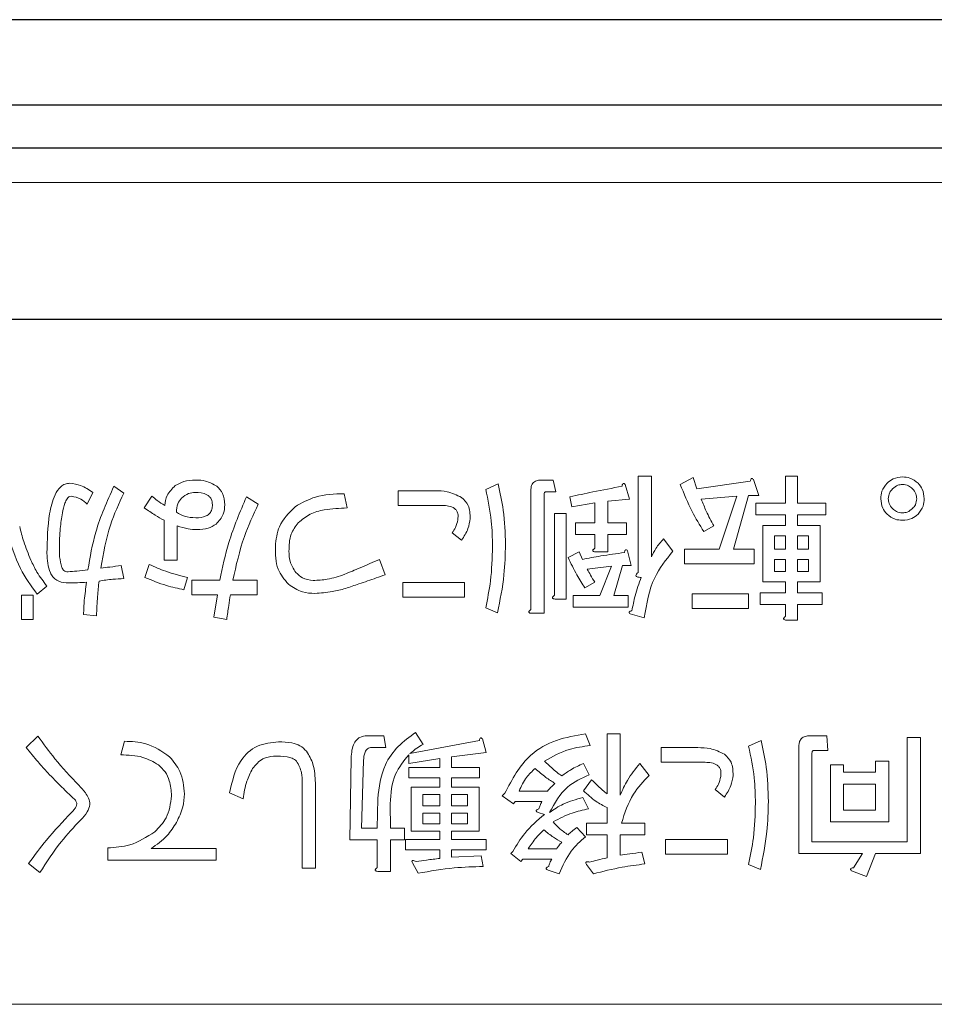
# Model space of a CAD drawing. Units: millimetres. Extents: x 0 to 8400, y 0 to 5940.
# Drawn here: x 1864 to 1886, y 5048 to 5071 of the extents above; entities that cross this region are included whole.
import ezdxf

# ---------------------------------------------------------------- set-up
doc = ezdxf.new("R2010")
doc.units = ezdxf.units.MM
doc.header["$LTSCALE"] = 20
doc.layers.add('外形線', color=7, linetype='Continuous', lineweight=25)

msp = doc.modelspace()

# ---------------------------------------------------------------- linework, layer by layer
at = {"color": 1, "linetype": 'Continuous', "lineweight": 18}
for p, q in [((1973.327, 5066.83), (1525.327, 5066.83)), ((1875.447, 5059.789), (1875.158, 5059.659)), ((1876.736, 5059.875), (1876.446, 5059.875)), ((1876.794, 5059.601), (1876.736, 5059.875)), ((1878.517, 5059.427), (1878.416, 5059.774)), ((1878.72, 5059.963), (1878.72, 5057.718)), ((1879.028, 5059.963), (1878.72, 5059.963)), ((1879.028, 5058.08), (1879.028, 5059.963)), ((1880.008, 5059.934), (1879.704, 5059.774)), ((1880.095, 5059.673), (1880.008, 5059.934)), ((1881.34, 5059.847), (1880.095, 5059.673)), ((1881.543, 5059.514), (1881.413, 5059.89)), ((1882.166, 5059.963), (1882.166, 5059.339)), ((1882.44, 5059.963), (1882.166, 5059.963)), ((1882.44, 5059.339), (1882.44, 5059.963)), ((1865.847, 5059.311), (1865.978, 5059.586)), ((1866.702, 5059.572), (1866.47, 5059.731)), ((1871.922, 5059.224), (1871.85, 5059.557)), ((1873.116, 5059.625), (1873.116, 5059.282)), ((1873.971, 5059.625), (1873.116, 5059.625)), ((1876.215, 5059.644), (1876.215, 5056.85)), ((1876.523, 5056.763), (1876.523, 5059.543)), ((1876.562, 5059.601), (1876.794, 5059.601)), ((1867.354, 5059.499), (1867.181, 5059.224)), ((1869.845, 5059.311), (1869.57, 5059.485)), ((1877.127, 5059.485), (1877.17, 5059.253)), ((1877.17, 5059.253), (1877.706, 5059.34)), ((1877.706, 5059.34), (1877.706, 5058.876)), ((1878.014, 5059.383), (1878.517, 5059.427)), ((1878.014, 5058.876), (1878.014, 5059.383)), ((1880.196, 5059.427), (1881.022, 5059.499)), ((1881.022, 5059.499), (1880.616, 5058.264)), ((1880.949, 5058.264), (1881.297, 5059.514)), ((1881.297, 5059.514), (1881.543, 5059.514)), ((1881.471, 5059.339), (1881.471, 5059.065)), ((1882.166, 5059.339), (1881.471, 5059.339)), ((1883.107, 5059.339), (1882.44, 5059.339)), ((1883.107, 5059.065), (1883.107, 5059.339)), ((1873.116, 5059.282), (1874.144, 5059.282)), ((1876.765, 5059.094), (1876.765, 5057.183)), ((1877.039, 5059.094), (1876.765, 5059.094)), ((1877.039, 5057.096), (1877.039, 5059.094)), ((1867.644, 5058.935), (1867.644, 5058.008)), ((1877.257, 5058.876), (1877.257, 5058.602)), ((1877.706, 5058.876), (1877.257, 5058.876)), ((1878.445, 5058.876), (1878.014, 5058.876)), ((1878.445, 5058.602), (1878.445, 5058.876)), ((1881.471, 5059.065), (1882.166, 5059.065)), ((1882.166, 5059.065), (1882.166, 5058.812)), ((1882.44, 5059.065), (1883.107, 5059.065)), ((1882.44, 5058.812), (1882.44, 5059.065)), ((1867.952, 5058.008), (1867.952, 5058.804)), ((1874.376, 5058.645), (1874.593, 5058.471)), ((1880.254, 5058.674), (1880.486, 5058.804)), ((1881.63, 5058.812), (1881.63, 5057.501)), ((1882.166, 5058.812), (1881.63, 5058.812)), ((1882.687, 5058.812), (1882.44, 5058.812)), ((1882.975, 5058.812), (1882.687, 5058.812)), ((1882.975, 5057.501), (1882.975, 5058.812)), ((1877.257, 5058.602), (1877.706, 5058.602)), ((1877.706, 5058.602), (1877.706, 5058.283)), ((1878.014, 5058.602), (1878.445, 5058.602)), ((1878.014, 5058.196), (1878.014, 5058.602)), ((1879.53, 5058.211), (1879.313, 5058.5)), ((1881.904, 5058.573), (1882.166, 5058.573)), ((1881.904, 5058.262), (1881.904, 5058.573)), ((1882.166, 5058.573), (1882.166, 5058.262)), ((1882.44, 5058.573), (1882.701, 5058.573)), ((1882.44, 5058.262), (1882.44, 5058.573)), ((1882.701, 5058.573), (1882.701, 5058.262)), ((1877.344, 5058.196), (1877.084, 5058.066)), ((1877.417, 5058.022), (1877.344, 5058.196)), ((1877.721, 5058.196), (1878.014, 5058.196)), ((1878.56, 5057.878), (1878.473, 5058.225)), ((1879.806, 5058.264), (1879.806, 5057.921)), ((1880.616, 5058.264), (1879.806, 5058.264)), ((1881.427, 5058.264), (1880.949, 5058.264)), ((1881.427, 5057.921), (1881.427, 5058.264)), ((1882.166, 5058.262), (1881.904, 5058.262)), ((1882.701, 5058.262), (1882.44, 5058.262)), ((1867.644, 5058.008), (1867.952, 5058.008)), ((1872.805, 5057.66), (1872.675, 5058.022)), ((1881.904, 5058.022), (1882.166, 5058.022)), ((1881.904, 5057.741), (1881.904, 5058.022)), ((1882.166, 5058.022), (1882.166, 5057.741)), ((1882.44, 5058.022), (1882.701, 5058.022)), ((1882.44, 5057.741), (1882.44, 5058.022)), ((1882.701, 5058.022), (1882.701, 5057.741)), ((1866.702, 5057.574), (1866.644, 5057.878)), ((1867.296, 5057.907), (1867.195, 5057.603)), ((1877.532, 5057.791), (1878.097, 5057.863)), ((1878.097, 5057.863), (1877.822, 5057.182)), ((1878.155, 5057.182), (1878.358, 5057.878)), ((1878.358, 5057.878), (1878.56, 5057.878)), ((1879.806, 5057.921), (1881.427, 5057.921)), ((1882.166, 5057.741), (1881.904, 5057.741)), ((1882.701, 5057.741), (1882.44, 5057.741)), ((1868.107, 5057.313), (1868.194, 5057.603)), ((1868.295, 5057.54), (1868.295, 5057.197)), ((1868.947, 5057.54), (1868.295, 5057.54)), ((1869.816, 5057.54), (1869.251, 5057.54)), ((1869.816, 5057.197), (1869.816, 5057.54)), ((1873.218, 5057.482), (1873.218, 5057.139)), ((1874.666, 5057.482), (1873.218, 5057.482)), ((1874.666, 5057.139), (1874.666, 5057.482)), ((1877.474, 5057.356), (1877.706, 5057.487)), ((1881.63, 5057.501), (1882.166, 5057.501)), ((1882.166, 5057.501), (1882.166, 5057.239)), ((1882.44, 5057.501), (1882.975, 5057.501)), ((1882.44, 5057.239), (1882.44, 5057.501)), ((1864.675, 5057.212), (1864.906, 5057.4)), ((1864.587, 5057.183), (1864.313, 5057.183)), ((1864.313, 5057.183), (1864.313, 5056.618)), ((1864.587, 5056.618), (1864.587, 5057.183)), ((1868.295, 5057.197), (1868.889, 5057.197)), ((1868.889, 5057.197), (1868.802, 5056.676)), ((1869.193, 5057.197), (1869.816, 5057.197)), ((1873.218, 5057.139), (1874.666, 5057.139)), ((1876.779, 5057.096), (1877.039, 5057.096)), ((1877.822, 5057.182), (1877.199, 5057.182)), ((1877.199, 5057.182), (1877.199, 5056.908)), ((1878.488, 5057.182), (1878.155, 5057.182)), ((1878.488, 5056.908), (1878.488, 5057.182)), ((1881.297, 5057.221), (1879.979, 5057.221)), ((1879.979, 5057.221), (1879.979, 5056.879)), ((1881.297, 5056.879), (1881.297, 5057.221)), ((1881.572, 5057.239), (1881.572, 5056.965)), ((1882.166, 5057.239), (1881.572, 5057.239)), ((1883.02, 5057.239), (1882.44, 5057.239)), ((1883.02, 5056.965), (1883.02, 5057.239)), ((1875.158, 5056.893), (1875.433, 5056.777)), ((1877.199, 5056.908), (1878.488, 5056.908)), ((1879.979, 5056.879), (1881.297, 5056.879)), ((1881.572, 5056.965), (1882.166, 5056.965)), ((1882.166, 5056.965), (1882.166, 5056.69)), ((1882.44, 5056.965), (1883.02, 5056.965)), ((1882.44, 5056.603), (1882.44, 5056.965)), ((1864.313, 5056.618), (1864.587, 5056.618)), ((1865.761, 5056.734), (1866.065, 5056.705)), ((1868.802, 5056.676), (1869.106, 5056.618)), ((1876.229, 5056.763), (1876.523, 5056.763)), ((1878.531, 5056.748), (1878.864, 5056.661)), ((1882.18, 5056.603), (1882.44, 5056.603)), ((1864.696, 5053.89), (1864.421, 5053.63)), ((1872.781, 5053.904), (1872.39, 5053.904)), ((1872.824, 5053.63), (1872.781, 5053.904)), ((1873.693, 5053.702), (1873.519, 5053.977)), ((1875.17, 5053.514), (1875.083, 5053.832)), ((1877.602, 5053.673), (1877.486, 5053.948)), ((1878.301, 5053.948), (1877.993, 5053.948)), ((1877.993, 5053.948), (1877.993, 5052.544)), ((1878.301, 5052.515), (1878.301, 5053.948)), ((1883.125, 5053.9), (1882.706, 5053.9)), ((1883.154, 5053.557), (1883.125, 5053.9)), ((1885.316, 5053.861), (1885.008, 5053.861)), ((1885.008, 5053.861), (1885.008, 5051.428)), ((1885.316, 5051.154), (1885.316, 5053.861)), ((1866.716, 5053.774), (1866.629, 5053.456)), ((1872.491, 5053.63), (1872.824, 5053.63)), ((1875.01, 5053.789), (1873.389, 5053.485)), ((1880.114, 5053.625), (1879.26, 5053.625)), ((1879.26, 5053.625), (1879.26, 5053.282)), ((1881.591, 5053.789), (1881.301, 5053.659)), ((1882.474, 5053.644), (1882.474, 5051.154)), ((1872.013, 5053.383), (1871.984, 5051.472)), ((1873.36, 5053.456), (1873.36, 5053.253)), ((1873.36, 5053.253), (1874.084, 5053.369)), ((1874.084, 5053.369), (1874.084, 5053.16)), ((1874.358, 5053.412), (1875.17, 5053.514)), ((1874.358, 5053.16), (1874.358, 5053.412)), ((1882.782, 5051.428), (1882.782, 5053.499)), ((1882.821, 5053.557), (1883.154, 5053.557)), ((1872.259, 5051.746), (1872.303, 5053.326)), ((1874.084, 5053.16), (1873.36, 5053.16)), ((1873.36, 5053.16), (1873.36, 5052.92)), ((1875.01, 5053.16), (1874.358, 5053.16)), ((1875.01, 5052.92), (1875.01, 5053.16)), ((1877.573, 5052.992), (1877.443, 5053.253)), ((1878.978, 5052.978), (1878.76, 5053.253)), ((1879.26, 5053.282), (1880.288, 5053.282)), ((1883.212, 5053.224), (1883.212, 5051.892)), ((1883.521, 5053.224), (1883.212, 5053.224)), ((1883.521, 5053.049), (1883.521, 5053.224)), ((1884.578, 5053.311), (1884.269, 5053.311)), ((1884.269, 5053.311), (1884.269, 5053.049)), ((1884.578, 5051.892), (1884.578, 5053.311)), ((1873.36, 5052.92), (1874.084, 5052.92)), ((1874.084, 5052.92), (1874.084, 5052.7)), ((1874.358, 5052.7), (1874.358, 5052.92)), ((1874.358, 5052.92), (1875.01, 5052.92)), ((1877.631, 5052.877), (1877.443, 5052.616)), ((1884.269, 5053.049), (1883.521, 5053.049)), ((1870.869, 5052.804), (1870.869, 5050.806)), ((1871.178, 5050.806), (1871.178, 5052.804)), ((1874.084, 5052.7), (1873.418, 5052.7)), ((1873.418, 5052.7), (1873.418, 5051.675)), ((1874.663, 5052.7), (1874.358, 5052.7)), ((1875.009, 5052.7), (1874.663, 5052.7)), ((1875.009, 5051.675), (1875.009, 5052.7)), ((1880.519, 5052.645), (1880.736, 5052.471)), ((1883.521, 5052.166), (1883.521, 5052.775)), ((1883.521, 5052.775), (1884.269, 5052.775)), ((1884.269, 5052.775), (1884.269, 5052.166)), ((1869.175, 5052.573), (1869.494, 5052.428)), ((1872.636, 5052.428), (1872.621, 5051.746)), ((1873.692, 5052.266), (1873.692, 5052.529)), ((1873.692, 5052.529), (1874.084, 5052.529)), ((1874.084, 5052.529), (1874.084, 5052.266)), ((1874.358, 5052.266), (1874.358, 5052.529)), ((1874.358, 5052.529), (1874.735, 5052.529)), ((1874.735, 5052.529), (1874.735, 5052.266)), ((1875.604, 5052.558), (1875.546, 5052.5)), ((1875.546, 5052.5), (1875.807, 5052.312)), ((1876.603, 5052.61), (1875.937, 5052.61)), ((1877.559, 5052.196), (1877.428, 5052.457)), ((1872.93, 5051.746), (1872.925, 5052.312)), ((1874.084, 5052.266), (1873.692, 5052.266)), ((1874.735, 5052.266), (1874.358, 5052.266)), ((1875.807, 5052.312), (1875.85, 5052.37)), ((1875.85, 5052.37), (1876.473, 5052.37)), ((1877.993, 5052.225), (1877.993, 5051.862)), ((1873.692, 5052.095), (1874.084, 5052.095)), ((1873.692, 5051.846), (1873.692, 5052.095)), ((1874.084, 5052.095), (1874.084, 5051.846)), ((1874.358, 5051.846), (1874.358, 5052.095)), ((1874.358, 5052.095), (1874.735, 5052.095)), ((1874.735, 5052.095), (1874.735, 5051.846)), ((1876.386, 5052.109), (1876.531, 5052.066)), ((1884.269, 5052.166), (1883.521, 5052.166)), ((1872.621, 5051.746), (1872.259, 5051.746)), ((1873.258, 5051.746), (1872.93, 5051.746)), ((1873.258, 5051.472), (1873.258, 5051.746)), ((1874.084, 5051.846), (1873.692, 5051.846)), ((1874.735, 5051.846), (1874.358, 5051.846)), ((1877.486, 5051.545), (1877.284, 5051.762)), ((1877.993, 5051.862), (1877.515, 5051.862)), ((1877.515, 5051.862), (1877.515, 5051.588)), ((1878.876, 5051.862), (1878.33, 5051.862)), ((1878.876, 5051.588), (1878.876, 5051.862)), ((1883.212, 5051.892), (1884.578, 5051.892)), ((1873.418, 5051.675), (1874.084, 5051.675)), ((1874.084, 5051.675), (1874.084, 5051.48)), ((1874.358, 5051.48), (1874.358, 5051.675)), ((1874.358, 5051.675), (1875.009, 5051.675)), ((1877.515, 5051.588), (1877.993, 5051.588)), ((1877.993, 5051.588), (1877.993, 5051.052)), ((1878.301, 5051.11), (1878.301, 5051.588)), ((1878.301, 5051.588), (1878.876, 5051.588)), ((1866.325, 5051.284), (1866.325, 5050.994)), ((1868.859, 5051.268), (1867.338, 5051.268)), ((1868.859, 5050.994), (1868.859, 5051.268)), ((1871.984, 5051.472), (1872.621, 5051.472)), ((1872.621, 5051.472), (1872.621, 5050.821)), ((1872.93, 5050.734), (1872.93, 5051.472)), ((1872.93, 5051.472), (1873.258, 5051.472)), ((1874.084, 5051.48), (1873.287, 5051.48)), ((1873.287, 5051.48), (1873.287, 5051.241)), ((1875.17, 5051.48), (1874.358, 5051.48)), ((1875.17, 5051.241), (1875.17, 5051.48)), ((1876.82, 5051.263), (1876.154, 5051.263)), ((1879.361, 5051.482), (1879.361, 5051.139)), ((1880.809, 5051.482), (1879.361, 5051.482)), ((1880.809, 5051.139), (1880.809, 5051.482)), ((1885.008, 5051.428), (1882.782, 5051.428)), ((1873.287, 5051.241), (1874.084, 5051.241)), ((1874.084, 5051.241), (1874.084, 5051.038)), ((1874.358, 5051.067), (1874.358, 5051.241)), ((1874.358, 5051.241), (1875.17, 5051.241)), ((1875.054, 5051.096), (1874.358, 5051.067)), ((1875.097, 5050.85), (1875.054, 5051.096)), ((1875.792, 5051.197), (1875.749, 5051.154)), ((1875.749, 5051.154), (1875.98, 5050.965)), ((1878.876, 5050.908), (1878.804, 5051.183)), ((1879.361, 5051.139), (1880.809, 5051.139)), ((1882.474, 5051.154), (1883.965, 5051.154)), ((1883.965, 5051.154), (1883.748, 5050.821)), ((1884.052, 5050.618), (1884.269, 5051.154)), ((1884.269, 5051.154), (1885.316, 5051.154)), ((1864.479, 5050.922), (1864.74, 5050.705)), ((1866.325, 5050.994), (1868.859, 5050.994)), ((1870.869, 5050.806), (1871.178, 5050.806)), ((1873.447, 5050.937), (1873.577, 5050.69)), ((1875.98, 5050.965), (1876.024, 5051.023)), ((1876.024, 5051.023), (1876.704, 5051.023)), ((1877.515, 5050.893), (1877.674, 5050.676)), ((1881.301, 5050.893), (1881.576, 5050.777)), ((1872.636, 5050.734), (1872.93, 5050.734)), ((1876.618, 5050.763), (1876.878, 5050.676)), ((1883.705, 5050.748), (1884.052, 5050.618)), ((1829.327, 5047.63), (1969.327, 5047.63))]:
    msp.add_line(p, q, dxfattribs=at)
for points, knots in [([(1865.442, 5059.803), (1865.404, 5059.798), (1865.327, 5059.788), (1865.195, 5059.701), (1865.047, 5059.468), (1864.922, 5058.938), (1864.913, 5058.476), (1864.906, 5058.167)], [0, 0, 0, 0, 0.062381, 0.124816, 0.249469, 0.499328, 1, 1, 1, 1]), ([(1865.978, 5059.586), (1865.886, 5059.649), (1865.723, 5059.761), (1865.528, 5059.79), (1865.442, 5059.803)], [0, 0, 0, 0, 0.5609325, 1, 1, 1, 1]), ([(1868.382, 5059.876), (1868.287, 5059.872), (1868.117, 5059.866), (1867.969, 5059.782), (1867.905, 5059.745)], [0, 0, 0, 0, 0.560562, 1, 1, 1, 1]), ([(1868.875, 5059.731), (1868.789, 5059.78), (1868.635, 5059.867), (1868.46, 5059.873), (1868.382, 5059.876)], [0, 0, 0, 0, 0.558649, 1, 1, 1, 1]), ([(1875.621, 5058.37), (1875.613, 5058.638), (1875.599, 5059.117), (1875.494, 5059.583), (1875.447, 5059.789)], [0, 0, 0, 0, 0.559962, 1, 1, 1, 1]), ([(1876.446, 5059.875), (1876.411, 5059.873), (1876.341, 5059.869), (1876.255, 5059.811), (1876.219, 5059.726), (1876.216, 5059.672), (1876.215, 5059.644)], [0, 0, 0, 0, 0.280794, 0.558812, 0.778969, 1, 1, 1, 1]), ([(1878.416, 5059.774), (1878.408, 5059.781), (1878.398, 5059.79), (1878.384, 5059.795), (1878.376, 5059.796), (1878.369, 5059.793), (1878.357, 5059.783), (1878.348, 5059.761), (1878.345, 5059.741), (1878.343, 5059.731)], [0, 0, 0, 0, 0.2494713, 0.3123187, 0.375119, 0.4379483, 0.5003668, 0.7498389, 1, 1, 1, 1]), ([(1879.704, 5059.774), (1879.79, 5059.56), (1879.942, 5059.178), (1880.159, 5058.828), (1880.254, 5058.674)], [0, 0, 0, 0, 0.5599926, 1, 1, 1, 1]), ([(1881.413, 5059.89), (1881.405, 5059.897), (1881.396, 5059.906), (1881.381, 5059.911), (1881.373, 5059.911), (1881.366, 5059.909), (1881.354, 5059.899), (1881.345, 5059.877), (1881.342, 5059.857), (1881.34, 5059.847)], [0, 0, 0, 0, 0.249471, 0.312319, 0.375119, 0.437948, 0.500367, 0.749839, 1, 1, 1, 1]), ([(1884.535, 5059.803), (1884.488, 5059.743), (1884.404, 5059.636), (1884.394, 5059.501), (1884.39, 5059.441)], [0, 0, 0, 0, 0.558826, 1, 1, 1, 1]), ([(1884.897, 5059.948), (1884.821, 5059.941), (1884.685, 5059.928), (1884.581, 5059.842), (1884.535, 5059.803)], [0, 0, 0, 0, 0.559533, 1, 1, 1, 1]), ([(1884.666, 5059.673), (1884.703, 5059.705), (1884.771, 5059.762), (1884.859, 5059.771), (1884.897, 5059.774)], [0, 0, 0, 0, 0.559589, 1, 1, 1, 1]), ([(1885.259, 5059.803), (1885.199, 5059.85), (1885.092, 5059.935), (1884.957, 5059.944), (1884.897, 5059.948)], [0, 0, 0, 0, 0.558887, 1, 1, 1, 1]), ([(1884.897, 5059.774), (1884.946, 5059.768), (1885.034, 5059.757), (1885.1, 5059.699), (1885.129, 5059.673)], [0, 0, 0, 0, 0.558961, 1, 1, 1, 1]), ([(1885.404, 5059.441), (1885.397, 5059.517), (1885.384, 5059.653), (1885.297, 5059.757), (1885.259, 5059.803)], [0, 0, 0, 0, 0.559533, 1, 1, 1, 1]), ([(1866.47, 5059.731), (1866.312, 5059.38), (1866.03, 5058.752), (1865.913, 5058.074), (1865.862, 5057.776)], [0, 0, 0, 0, 0.559728, 1, 1, 1, 1]), ([(1866.166, 5057.82), (1866.225, 5058.16), (1866.331, 5058.767), (1866.588, 5059.326), (1866.702, 5059.572)], [0, 0, 0, 0, 0.560128, 1, 1, 1, 1]), ([(1867.905, 5059.745), (1867.831, 5059.673), (1867.699, 5059.543), (1867.671, 5059.362), (1867.658, 5059.282)], [0, 0, 0, 0, 0.558235, 1, 1, 1, 1]), ([(1868.049, 5059.456), (1868.102, 5059.498), (1868.196, 5059.573), (1868.315, 5059.582), (1868.368, 5059.586)], [0, 0, 0, 0, 0.5590602, 1, 1, 1, 1]), ([(1868.368, 5059.586), (1868.465, 5059.581), (1868.586, 5059.575), (1868.703, 5059.493), (1868.761, 5059.416), (1868.769, 5059.344), (1868.773, 5059.297)], [0, 0, 0, 0, 0.498811, 0.624625, 0.750243, 1, 1, 1, 1]), ([(1869.063, 5059.297), (1869.056, 5059.391), (1869.044, 5059.559), (1868.926, 5059.679), (1868.875, 5059.731)], [0, 0, 0, 0, 0.560309, 1, 1, 1, 1]), ([(1871.85, 5059.557), (1871.622, 5059.55), (1871.215, 5059.537), (1870.861, 5059.34), (1870.706, 5059.253)], [0, 0, 0, 0, 0.560704, 1, 1, 1, 1]), ([(1874.593, 5059.47), (1874.483, 5059.525), (1874.286, 5059.622), (1874.067, 5059.624), (1873.971, 5059.625)], [0, 0, 0, 0, 0.557593, 1, 1, 1, 1]), ([(1875.158, 5059.659), (1875.211, 5059.413), (1875.305, 5058.973), (1875.313, 5058.524), (1875.317, 5058.326)], [0, 0, 0, 0, 0.559814, 1, 1, 1, 1]), ([(1876.523, 5059.543), (1876.524, 5059.556), (1876.524, 5059.573), (1876.535, 5059.59), (1876.546, 5059.599), (1876.556, 5059.6), (1876.562, 5059.601)], [0, 0, 0, 0, 0.498786, 0.624647, 0.750786, 1, 1, 1, 1]), ([(1878.343, 5059.731), (1878.116, 5059.687), (1877.709, 5059.609), (1877.305, 5059.523), (1877.127, 5059.485)], [0, 0, 0, 0, 0.559993, 1, 1, 1, 1]), ([(1884.564, 5059.441), (1884.57, 5059.49), (1884.582, 5059.578), (1884.64, 5059.644), (1884.666, 5059.673)], [0, 0, 0, 0, 0.558961, 1, 1, 1, 1]), ([(1885.129, 5059.673), (1885.161, 5059.635), (1885.218, 5059.567), (1885.226, 5059.48), (1885.23, 5059.441)], [0, 0, 0, 0, 0.559635, 1, 1, 1, 1]), ([(1865.268, 5059.108), (1865.284, 5059.185), (1865.307, 5059.3), (1865.363, 5059.423), (1865.413, 5059.486), (1865.452, 5059.495), (1865.471, 5059.499)], [0, 0, 0, 0, 0.5008973, 0.751084, 0.8763702, 1, 1, 1, 1]), ([(1865.471, 5059.499), (1865.551, 5059.484), (1865.695, 5059.456), (1865.801, 5059.355), (1865.847, 5059.311)], [0, 0, 0, 0, 0.557499, 1, 1, 1, 1]), ([(1867.658, 5059.282), (1867.6, 5059.32), (1867.496, 5059.389), (1867.398, 5059.466), (1867.354, 5059.499)], [0, 0, 0, 0, 0.559962, 1, 1, 1, 1]), ([(1867.933, 5059.123), (1867.937, 5059.192), (1867.943, 5059.315), (1868.017, 5059.413), (1868.049, 5059.456)], [0, 0, 0, 0, 0.560626, 1, 1, 1, 1]), ([(1869.57, 5059.485), (1869.418, 5059.133), (1869.147, 5058.504), (1869.008, 5057.835), (1868.947, 5057.54)], [0, 0, 0, 0, 0.559882, 1, 1, 1, 1]), ([(1869.251, 5057.54), (1869.327, 5057.882), (1869.464, 5058.494), (1869.728, 5059.061), (1869.845, 5059.311)], [0, 0, 0, 0, 0.560035, 1, 1, 1, 1]), ([(1874.796, 5058.978), (1874.793, 5059.086), (1874.787, 5059.278), (1874.652, 5059.411), (1874.593, 5059.47)], [0, 0, 0, 0, 0.560504, 1, 1, 1, 1]), ([(1880.486, 5058.804), (1880.425, 5058.917), (1880.317, 5059.12), (1880.233, 5059.333), (1880.196, 5059.427)], [0, 0, 0, 0, 0.559927, 1, 1, 1, 1]), ([(1884.39, 5059.441), (1884.397, 5059.365), (1884.41, 5059.229), (1884.497, 5059.125), (1884.535, 5059.079)], [0, 0, 0, 0, 0.559465, 1, 1, 1, 1]), ([(1884.666, 5059.21), (1884.633, 5059.248), (1884.576, 5059.315), (1884.568, 5059.403), (1884.564, 5059.441)], [0, 0, 0, 0, 0.559589, 1, 1, 1, 1]), ([(1885.23, 5059.441), (1885.224, 5059.392), (1885.213, 5059.304), (1885.155, 5059.239), (1885.129, 5059.21)], [0, 0, 0, 0, 0.558908, 1, 1, 1, 1]), ([(1885.259, 5059.079), (1885.306, 5059.139), (1885.39, 5059.247), (1885.4, 5059.382), (1885.404, 5059.441)], [0, 0, 0, 0, 0.558887, 1, 1, 1, 1]), ([(1865.196, 5058.283), (1865.199, 5058.438), (1865.204, 5058.715), (1865.249, 5058.988), (1865.268, 5059.108)], [0, 0, 0, 0, 0.5599971, 1, 1, 1, 1]), ([(1867.181, 5059.224), (1867.265, 5059.167), (1867.416, 5059.066), (1867.574, 5058.975), (1867.644, 5058.935)], [0, 0, 0, 0, 0.559972, 1, 1, 1, 1]), ([(1868.382, 5058.992), (1868.293, 5058.999), (1868.134, 5059.011), (1867.995, 5059.089), (1867.933, 5059.123)], [0, 0, 0, 0, 0.559617, 1, 1, 1, 1]), ([(1868.773, 5059.297), (1868.771, 5059.261), (1868.767, 5059.191), (1868.715, 5059.095), (1868.587, 5059.004), (1868.467, 5058.997), (1868.382, 5058.992)], [0, 0, 0, 0, 0.1872, 0.374084, 0.56094, 1, 1, 1, 1]), ([(1868.86, 5058.848), (1868.926, 5058.92), (1869.043, 5059.048), (1869.057, 5059.221), (1869.063, 5059.297)], [0, 0, 0, 0, 0.558806, 1, 1, 1, 1]), ([(1870.706, 5059.253), (1870.561, 5059.108), (1870.3, 5058.849), (1870.26, 5058.487), (1870.243, 5058.326)], [0, 0, 0, 0, 0.558054, 1, 1, 1, 1]), ([(1870.778, 5058.877), (1870.867, 5058.951), (1871.044, 5059.099), (1871.448, 5059.205), (1871.742, 5059.217), (1871.922, 5059.224)], [0, 0, 0, 0, 0.278924, 0.559212, 1, 1, 1, 1]), ([(1874.144, 5059.282), (1874.193, 5059.28), (1874.29, 5059.277), (1874.41, 5059.235), (1874.48, 5059.165), (1874.519, 5059.072), (1874.511, 5058.998), (1874.506, 5058.949)], [0, 0, 0, 0, 0.250843, 0.500215, 0.625283, 0.750459, 1, 1, 1, 1]), ([(1884.897, 5059.108), (1884.848, 5059.114), (1884.76, 5059.125), (1884.695, 5059.184), (1884.666, 5059.21)], [0, 0, 0, 0, 0.558908, 1, 1, 1, 1]), ([(1885.129, 5059.21), (1885.091, 5059.178), (1885.023, 5059.121), (1884.936, 5059.112), (1884.897, 5059.108)], [0, 0, 0, 0, 0.559635, 1, 1, 1, 1]), ([(1870.561, 5058.211), (1870.564, 5058.349), (1870.568, 5058.595), (1870.714, 5058.791), (1870.778, 5058.877)], [0, 0, 0, 0, 0.560656, 1, 1, 1, 1]), ([(1874.506, 5058.949), (1874.492, 5058.888), (1874.467, 5058.778), (1874.404, 5058.686), (1874.376, 5058.645)], [0, 0, 0, 0, 0.559792, 1, 1, 1, 1]), ([(1874.593, 5058.471), (1874.651, 5058.558), (1874.754, 5058.714), (1874.783, 5058.897), (1874.796, 5058.978)], [0, 0, 0, 0, 0.560215, 1, 1, 1, 1]), ([(1884.535, 5059.079), (1884.595, 5059.032), (1884.702, 5058.948), (1884.838, 5058.939), (1884.897, 5058.935)], [0, 0, 0, 0, 0.558826, 1, 1, 1, 1]), ([(1884.897, 5058.935), (1884.973, 5058.941), (1885.109, 5058.954), (1885.213, 5059.041), (1885.259, 5059.079)], [0, 0, 0, 0, 0.559465, 1, 1, 1, 1]), ([(1863.98, 5058.659), (1864.066, 5058.367), (1864.219, 5057.846), (1864.535, 5057.405), (1864.675, 5057.212)], [0, 0, 0, 0, 0.5600148, 1, 1, 1, 1]), ([(1864.53, 5058.008), (1864.471, 5058.15), (1864.365, 5058.405), (1864.298, 5058.672), (1864.269, 5058.79)], [0, 0, 0, 0, 0.5599755, 1, 1, 1, 1]), ([(1867.952, 5058.804), (1868.036, 5058.777), (1868.185, 5058.728), (1868.342, 5058.721), (1868.411, 5058.717)], [0, 0, 0, 0, 0.559962, 1, 1, 1, 1]), ([(1868.411, 5058.717), (1868.502, 5058.721), (1868.663, 5058.727), (1868.8, 5058.811), (1868.86, 5058.848)], [0, 0, 0, 0, 0.560655, 1, 1, 1, 1]), ([(1879.313, 5058.5), (1879.25, 5058.429), (1879.137, 5058.3), (1879.061, 5058.148), (1879.028, 5058.08)], [0, 0, 0, 0, 0.559673, 1, 1, 1, 1]), ([(1864.906, 5058.167), (1864.913, 5058.009), (1864.922, 5057.81), (1865.043, 5057.61), (1865.159, 5057.502), (1865.277, 5057.484), (1865.355, 5057.472)], [0, 0, 0, 0, 0.499927, 0.625577, 0.751108, 1, 1, 1, 1]), ([(1865.254, 5057.834), (1865.233, 5057.917), (1865.196, 5058.064), (1865.196, 5058.216), (1865.196, 5058.283)], [0, 0, 0, 0, 0.5590452, 1, 1, 1, 1]), ([(1870.243, 5058.326), (1870.243, 5058.14), (1870.244, 5057.808), (1870.454, 5057.554), (1870.547, 5057.443)], [0, 0, 0, 0, 0.560992, 1, 1, 1, 1]), ([(1870.72, 5057.718), (1870.667, 5057.803), (1870.572, 5057.954), (1870.564, 5058.132), (1870.561, 5058.211)], [0, 0, 0, 0, 0.558465, 1, 1, 1, 1]), ([(1875.317, 5058.326), (1875.31, 5058.056), (1875.297, 5057.574), (1875.2, 5057.101), (1875.158, 5056.893)], [0, 0, 0, 0, 0.55997, 1, 1, 1, 1]), ([(1875.433, 5056.777), (1875.493, 5057.072), (1875.601, 5057.598), (1875.615, 5058.134), (1875.621, 5058.37)], [0, 0, 0, 0, 0.559949, 1, 1, 1, 1]), ([(1878.401, 5058.182), (1878.216, 5058.157), (1877.887, 5058.113), (1877.56, 5058.05), (1877.417, 5058.022)], [0, 0, 0, 0, 0.559988, 1, 1, 1, 1]), ([(1877.706, 5058.283), (1877.695, 5058.275), (1877.679, 5058.263), (1877.663, 5058.244), (1877.657, 5058.23), (1877.661, 5058.219), (1877.669, 5058.209), (1877.69, 5058.201), (1877.708, 5058.198), (1877.721, 5058.196)], [0, 0, 0, 0, 0.279729, 0.390024, 0.499831, 0.562018, 0.625039, 0.750237, 1, 1, 1, 1]), ([(1878.473, 5058.225), (1878.466, 5058.232), (1878.456, 5058.241), (1878.442, 5058.246), (1878.434, 5058.246), (1878.426, 5058.244), (1878.415, 5058.234), (1878.406, 5058.212), (1878.403, 5058.192), (1878.401, 5058.182)], [0, 0, 0, 0, 0.249471, 0.312319, 0.375119, 0.437948, 0.500367, 0.749839, 1, 1, 1, 1]), ([(1878.864, 5056.661), (1878.917, 5056.984), (1879.01, 5057.559), (1879.372, 5058.012), (1879.53, 5058.211)], [0, 0, 0, 0, 0.561032, 1, 1, 1, 1]), ([(1864.906, 5057.4), (1864.824, 5057.506), (1864.676, 5057.695), (1864.575, 5057.912), (1864.53, 5058.008)], [0, 0, 0, 0, 0.5597432, 1, 1, 1, 1]), ([(1872.675, 5058.022), (1872.524, 5057.956), (1872.255, 5057.838), (1871.984, 5057.725), (1871.864, 5057.675)], [0, 0, 0, 0, 0.560005, 1, 1, 1, 1]), ([(1877.084, 5058.066), (1877.149, 5057.929), (1877.265, 5057.685), (1877.41, 5057.457), (1877.474, 5057.356)], [0, 0, 0, 0, 0.55994, 1, 1, 1, 1]), ([(1865.399, 5057.733), (1865.381, 5057.734), (1865.346, 5057.737), (1865.289, 5057.769), (1865.267, 5057.809), (1865.254, 5057.834)], [0, 0, 0, 0, 0.280571, 0.561357, 1, 1, 1, 1]), ([(1865.862, 5057.776), (1865.776, 5057.766), (1865.622, 5057.748), (1865.467, 5057.737), (1865.399, 5057.733)], [0, 0, 0, 0, 0.560077, 1, 1, 1, 1]), ([(1866.644, 5057.878), (1866.555, 5057.866), (1866.396, 5057.846), (1866.236, 5057.828), (1866.166, 5057.82)], [0, 0, 0, 0, 0.559999, 1, 1, 1, 1]), ([(1868.194, 5057.603), (1868.021, 5057.644), (1867.712, 5057.717), (1867.424, 5057.849), (1867.296, 5057.907)], [0, 0, 0, 0, 0.559896, 1, 1, 1, 1]), ([(1871.126, 5057.53), (1871.038, 5057.542), (1870.883, 5057.563), (1870.77, 5057.671), (1870.72, 5057.718)], [0, 0, 0, 0, 0.559811, 1, 1, 1, 1]), ([(1877.706, 5057.487), (1877.673, 5057.543), (1877.614, 5057.644), (1877.557, 5057.746), (1877.532, 5057.791)], [0, 0, 0, 0, 0.56, 1, 1, 1, 1]), ([(1878.72, 5057.718), (1878.706, 5057.705), (1878.685, 5057.685), (1878.667, 5057.655), (1878.669, 5057.634), (1878.683, 5057.618), (1878.709, 5057.609), (1878.747, 5057.603), (1878.775, 5057.603), (1878.792, 5057.603)], [0, 0, 0, 0, 0.249737, 0.374581, 0.437485, 0.499547, 0.639803, 0.779861, 1, 1, 1, 1]), ([(1865.355, 5057.472), (1865.444, 5057.474), (1865.604, 5057.477), (1865.763, 5057.484), (1865.833, 5057.487)], [0, 0, 0, 0, 0.559989, 1, 1, 1, 1]), ([(1865.833, 5057.487), (1865.813, 5057.347), (1865.776, 5057.097), (1865.765, 5056.845), (1865.761, 5056.734)], [0, 0, 0, 0, 0.5599494, 1, 1, 1, 1]), ([(1866.065, 5056.705), (1866.071, 5056.857), (1866.082, 5057.127), (1866.11, 5057.397), (1866.123, 5057.516)], [0, 0, 0, 0, 0.559997, 1, 1, 1, 1]), ([(1866.123, 5057.516), (1866.23, 5057.532), (1866.422, 5057.56), (1866.616, 5057.569), (1866.702, 5057.574)], [0, 0, 0, 0, 0.560072, 1, 1, 1, 1]), ([(1867.195, 5057.603), (1867.361, 5057.534), (1867.657, 5057.411), (1867.97, 5057.343), (1868.107, 5057.313)], [0, 0, 0, 0, 0.559964, 1, 1, 1, 1]), ([(1871.864, 5057.675), (1871.73, 5057.629), (1871.49, 5057.547), (1871.237, 5057.535), (1871.126, 5057.53)], [0, 0, 0, 0, 0.560382, 1, 1, 1, 1]), ([(1871.879, 5057.342), (1871.984, 5057.378), (1872.157, 5057.436), (1872.398, 5057.52), (1872.602, 5057.589), (1872.737, 5057.637), (1872.805, 5057.66)], [0, 0, 0, 0, 0.34, 0.559999, 0.78, 1, 1, 1, 1]), ([(1878.792, 5057.603), (1878.74, 5057.46), (1878.646, 5057.205), (1878.597, 5056.938), (1878.575, 5056.821)], [0, 0, 0, 0, 0.559983, 1, 1, 1, 1]), ([(1870.547, 5057.443), (1870.652, 5057.372), (1870.842, 5057.243), (1871.069, 5057.231), (1871.169, 5057.226)], [0, 0, 0, 0, 0.558744, 1, 1, 1, 1]), ([(1871.169, 5057.226), (1871.304, 5057.236), (1871.544, 5057.253), (1871.776, 5057.315), (1871.879, 5057.342)], [0, 0, 0, 0, 0.559713, 1, 1, 1, 1]), ([(1869.106, 5056.618), (1869.122, 5056.726), (1869.15, 5056.919), (1869.18, 5057.112), (1869.193, 5057.197)], [0, 0, 0, 0, 0.559999, 1, 1, 1, 1]), ([(1876.765, 5057.183), (1876.754, 5057.174), (1876.738, 5057.162), (1876.722, 5057.144), (1876.716, 5057.13), (1876.719, 5057.118), (1876.728, 5057.109), (1876.749, 5057.1), (1876.767, 5057.098), (1876.779, 5057.096)], [0, 0, 0, 0, 0.279729, 0.390024, 0.499831, 0.562018, 0.625039, 0.750237, 1, 1, 1, 1]), ([(1876.215, 5056.85), (1876.204, 5056.841), (1876.188, 5056.829), (1876.172, 5056.811), (1876.166, 5056.797), (1876.169, 5056.785), (1876.178, 5056.776), (1876.198, 5056.767), (1876.217, 5056.765), (1876.229, 5056.763)], [0, 0, 0, 0, 0.279729, 0.390024, 0.499831, 0.562018, 0.625039, 0.750237, 1, 1, 1, 1]), ([(1878.575, 5056.821), (1878.565, 5056.819), (1878.545, 5056.816), (1878.523, 5056.807), (1878.512, 5056.795), (1878.51, 5056.788), (1878.511, 5056.78), (1878.516, 5056.765), (1878.524, 5056.756), (1878.531, 5056.748)], [0, 0, 0, 0, 0.2501611, 0.4996332, 0.5620517, 0.624881, 0.6876813, 0.7505287, 1, 1, 1, 1]), ([(1882.166, 5056.69), (1882.154, 5056.682), (1882.139, 5056.67), (1882.123, 5056.651), (1882.117, 5056.638), (1882.12, 5056.626), (1882.129, 5056.617), (1882.149, 5056.608), (1882.168, 5056.605), (1882.18, 5056.603)], [0, 0, 0, 0, 0.279729, 0.390024, 0.499831, 0.562018, 0.625039, 0.750237, 1, 1, 1, 1]), ([(1865.652, 5052.746), (1865.46, 5052.949), (1865.117, 5053.31), (1864.825, 5053.713), (1864.696, 5053.89)], [0, 0, 0, 0, 0.56001, 1, 1, 1, 1]), ([(1872.39, 5053.904), (1872.329, 5053.897), (1872.237, 5053.887), (1872.14, 5053.811), (1872.035, 5053.661), (1872.023, 5053.507), (1872.013, 5053.383)], [0, 0, 0, 0, 0.249397, 0.374922, 0.50064, 1, 1, 1, 1]), ([(1873.519, 5053.977), (1873.378, 5053.875), (1873.096, 5053.671), (1872.724, 5053.152), (1872.669, 5052.702), (1872.636, 5052.428)], [0, 0, 0, 0, 0.28084, 0.561237, 1, 1, 1, 1]), ([(1875.083, 5053.832), (1875.075, 5053.839), (1875.066, 5053.848), (1875.051, 5053.853), (1875.043, 5053.853), (1875.036, 5053.851), (1875.024, 5053.841), (1875.015, 5053.819), (1875.012, 5053.799), (1875.01, 5053.789)], [0, 0, 0, 0, 0.249471, 0.312319, 0.375119, 0.437948, 0.500367, 0.749839, 1, 1, 1, 1]), ([(1877.486, 5053.948), (1877.258, 5053.909), (1876.803, 5053.831), (1876.057, 5053.42), (1875.775, 5052.884), (1875.604, 5052.558)], [0, 0, 0, 0, 0.281226, 0.561845, 1, 1, 1, 1]), ([(1882.706, 5053.9), (1882.668, 5053.897), (1882.594, 5053.892), (1882.509, 5053.822), (1882.478, 5053.731), (1882.475, 5053.673), (1882.474, 5053.644)], [0, 0, 0, 0, 0.280329, 0.558082, 0.778724, 1, 1, 1, 1]), ([(1864.421, 5053.63), (1864.512, 5053.516), (1864.675, 5053.312), (1864.85, 5053.12), (1864.928, 5053.036)], [0, 0, 0, 0, 0.55996, 1, 1, 1, 1]), ([(1867.773, 5053.412), (1867.593, 5053.535), (1867.272, 5053.754), (1866.886, 5053.768), (1866.716, 5053.774)], [0, 0, 0, 0, 0.557988, 1, 1, 1, 1]), ([(1870.319, 5053.76), (1870.147, 5053.743), (1869.804, 5053.711), (1869.329, 5053.27), (1869.234, 5052.837), (1869.175, 5052.573)], [0, 0, 0, 0, 0.2802279, 0.5595644, 1, 1, 1, 1]), ([(1870.971, 5053.543), (1870.922, 5053.589), (1870.825, 5053.681), (1870.594, 5053.755), (1870.424, 5053.758), (1870.319, 5053.76)], [0, 0, 0, 0, 0.279388, 0.559544, 1, 1, 1, 1]), ([(1872.303, 5053.326), (1872.308, 5053.392), (1872.316, 5053.492), (1872.381, 5053.594), (1872.441, 5053.626), (1872.474, 5053.628), (1872.491, 5053.63)], [0, 0, 0, 0, 0.5001526, 0.7492289, 0.8745351, 1, 1, 1, 1]), ([(1873.389, 5053.485), (1873.442, 5053.531), (1873.536, 5053.613), (1873.645, 5053.675), (1873.693, 5053.702)], [0, 0, 0, 0, 0.560057, 1, 1, 1, 1]), ([(1876.531, 5053.311), (1876.718, 5053.416), (1877.054, 5053.603), (1877.434, 5053.651), (1877.602, 5053.673)], [0, 0, 0, 0, 0.558947, 1, 1, 1, 1]), ([(1880.736, 5053.47), (1880.627, 5053.525), (1880.43, 5053.622), (1880.211, 5053.624), (1880.114, 5053.625)], [0, 0, 0, 0, 0.557593, 1, 1, 1, 1]), ([(1881.301, 5053.659), (1881.354, 5053.413), (1881.448, 5052.973), (1881.457, 5052.524), (1881.46, 5052.326)], [0, 0, 0, 0, 0.559814, 1, 1, 1, 1]), ([(1881.764, 5052.37), (1881.756, 5052.638), (1881.742, 5053.117), (1881.637, 5053.583), (1881.591, 5053.789)], [0, 0, 0, 0, 0.559962, 1, 1, 1, 1]), ([(1866.629, 5053.456), (1866.805, 5053.452), (1867.12, 5053.445), (1867.392, 5053.292), (1867.512, 5053.224)], [0, 0, 0, 0, 0.561077, 1, 1, 1, 1]), ([(1868.12, 5052.544), (1868.103, 5052.726), (1868.072, 5053.052), (1867.864, 5053.302), (1867.773, 5053.412)], [0, 0, 0, 0, 0.560105, 1, 1, 1, 1]), ([(1869.711, 5053.137), (1869.784, 5053.226), (1869.913, 5053.386), (1870.115, 5053.414), (1870.203, 5053.427)], [0, 0, 0, 0, 0.558843, 1, 1, 1, 1]), ([(1870.203, 5053.427), (1870.308, 5053.427), (1870.454, 5053.427), (1870.639, 5053.384), (1870.706, 5053.335), (1870.739, 5053.311)], [0, 0, 0, 0, 0.560395, 0.780672, 1, 1, 1, 1]), ([(1871.178, 5052.804), (1871.172, 5052.952), (1871.161, 5053.216), (1871.029, 5053.443), (1870.971, 5053.543)], [0, 0, 0, 0, 0.5615366, 1, 1, 1, 1]), ([(1872.925, 5052.312), (1872.941, 5052.553), (1872.97, 5052.982), (1873.241, 5053.311), (1873.36, 5053.456)], [0, 0, 0, 0, 0.560889, 1, 1, 1, 1]), ([(1880.939, 5052.978), (1880.936, 5053.086), (1880.931, 5053.278), (1880.796, 5053.411), (1880.736, 5053.47)], [0, 0, 0, 0, 0.560504, 1, 1, 1, 1]), ([(1882.782, 5053.499), (1882.783, 5053.513), (1882.783, 5053.53), (1882.794, 5053.546), (1882.805, 5053.555), (1882.815, 5053.556), (1882.821, 5053.557)], [0, 0, 0, 0, 0.498786, 0.624647, 0.750786, 1, 1, 1, 1]), ([(1867.512, 5053.224), (1867.567, 5053.171), (1867.677, 5053.066), (1867.794, 5052.815), (1867.808, 5052.62), (1867.816, 5052.5)], [0, 0, 0, 0, 0.280145, 0.560236, 1, 1, 1, 1]), ([(1869.494, 5052.428), (1869.513, 5052.567), (1869.546, 5052.817), (1869.661, 5053.039), (1869.711, 5053.137)], [0, 0, 0, 0, 0.560617, 1, 1, 1, 1]), ([(1870.739, 5053.311), (1870.785, 5053.222), (1870.868, 5053.063), (1870.869, 5052.884), (1870.869, 5052.804)], [0, 0, 0, 0, 0.557147, 1, 1, 1, 1]), ([(1875.937, 5052.61), (1875.989, 5052.722), (1876.081, 5052.923), (1876.242, 5053.072), (1876.313, 5053.137)], [0, 0, 0, 0, 0.5605849, 1, 1, 1, 1]), ([(1876.313, 5053.137), (1876.395, 5053.066), (1876.541, 5052.939), (1876.705, 5052.835), (1876.777, 5052.79)], [0, 0, 0, 0, 0.560082, 1, 1, 1, 1]), ([(1876.936, 5052.964), (1876.857, 5053.024), (1876.715, 5053.132), (1876.587, 5053.256), (1876.531, 5053.311)], [0, 0, 0, 0, 0.559949, 1, 1, 1, 1]), ([(1877.443, 5053.253), (1877.342, 5053.209), (1877.162, 5053.132), (1877.005, 5053.015), (1876.936, 5052.964)], [0, 0, 0, 0, 0.56012, 1, 1, 1, 1]), ([(1878.76, 5053.253), (1878.656, 5053.127), (1878.469, 5052.901), (1878.352, 5052.633), (1878.301, 5052.515)], [0, 0, 0, 0, 0.560603, 1, 1, 1, 1]), ([(1880.288, 5053.282), (1880.336, 5053.28), (1880.434, 5053.277), (1880.553, 5053.235), (1880.624, 5053.165), (1880.662, 5053.072), (1880.655, 5052.998), (1880.65, 5052.949)], [0, 0, 0, 0, 0.250843, 0.500215, 0.625283, 0.750459, 1, 1, 1, 1]), ([(1864.928, 5053.036), (1865.037, 5052.923), (1865.231, 5052.722), (1865.433, 5052.528), (1865.521, 5052.442)], [0, 0, 0, 0, 0.560005, 1, 1, 1, 1]), ([(1876.646, 5052.109), (1876.769, 5052.328), (1876.989, 5052.72), (1877.394, 5052.909), (1877.573, 5052.992)], [0, 0, 0, 0, 0.5578993, 1, 1, 1, 1]), ([(1877.993, 5052.544), (1877.923, 5052.603), (1877.798, 5052.709), (1877.682, 5052.826), (1877.631, 5052.877)], [0, 0, 0, 0, 0.559926, 1, 1, 1, 1]), ([(1878.33, 5051.862), (1878.406, 5052.097), (1878.543, 5052.517), (1878.844, 5052.837), (1878.978, 5052.978)], [0, 0, 0, 0, 0.559114, 1, 1, 1, 1]), ([(1880.65, 5052.949), (1880.636, 5052.888), (1880.61, 5052.778), (1880.547, 5052.686), (1880.519, 5052.645)], [0, 0, 0, 0, 0.559792, 1, 1, 1, 1]), ([(1880.736, 5052.471), (1880.794, 5052.558), (1880.897, 5052.714), (1880.926, 5052.897), (1880.939, 5052.978)], [0, 0, 0, 0, 0.5602149, 1, 1, 1, 1]), ([(1865.912, 5052.298), (1865.905, 5052.347), (1865.889, 5052.445), (1865.791, 5052.596), (1865.705, 5052.689), (1865.652, 5052.746)], [0, 0, 0, 0, 0.279029, 0.559356, 1, 1, 1, 1]), ([(1876.777, 5052.79), (1876.742, 5052.759), (1876.679, 5052.703), (1876.626, 5052.638), (1876.603, 5052.61)], [0, 0, 0, 0, 0.559892, 1, 1, 1, 1]), ([(1865.521, 5052.442), (1865.545, 5052.422), (1865.587, 5052.387), (1865.602, 5052.335), (1865.608, 5052.312)], [0, 0, 0, 0, 0.562506, 1, 1, 1, 1]), ([(1867.816, 5052.5), (1867.793, 5052.319), (1867.751, 5051.995), (1867.525, 5051.763), (1867.425, 5051.66)], [0, 0, 0, 0, 0.558636, 1, 1, 1, 1]), ([(1867.932, 5051.878), (1867.99, 5051.996), (1868.093, 5052.207), (1868.112, 5052.441), (1868.12, 5052.544)], [0, 0, 0, 0, 0.560118, 1, 1, 1, 1]), ([(1877.428, 5052.457), (1877.271, 5052.416), (1876.991, 5052.343), (1876.752, 5052.181), (1876.646, 5052.109)], [0, 0, 0, 0, 0.56087, 1, 1, 1, 1]), ([(1877.443, 5052.616), (1877.536, 5052.529), (1877.702, 5052.375), (1877.904, 5052.271), (1877.993, 5052.225)], [0, 0, 0, 0, 0.559962, 1, 1, 1, 1]), ([(1865.608, 5052.312), (1865.603, 5052.29), (1865.593, 5052.245), (1865.543, 5052.178), (1865.503, 5052.135), (1865.478, 5052.109)], [0, 0, 0, 0, 0.27841, 0.558938, 1, 1, 1, 1]), ([(1865.695, 5051.936), (1865.752, 5051.994), (1865.852, 5052.099), (1865.894, 5052.237), (1865.912, 5052.298)], [0, 0, 0, 0, 0.562693, 1, 1, 1, 1]), ([(1876.4, 5052.196), (1876.388, 5052.191), (1876.37, 5052.184), (1876.35, 5052.17), (1876.34, 5052.16), (1876.338, 5052.148), (1876.342, 5052.137), (1876.358, 5052.122), (1876.375, 5052.114), (1876.386, 5052.109)], [0, 0, 0, 0, 0.279851, 0.389798, 0.500408, 0.562229, 0.625347, 0.750311, 1, 1, 1, 1]), ([(1876.473, 5052.37), (1876.456, 5052.339), (1876.427, 5052.283), (1876.409, 5052.223), (1876.4, 5052.196)], [0, 0, 0, 0, 0.559823, 1, 1, 1, 1]), ([(1876.733, 5051.892), (1876.88, 5051.968), (1877.143, 5052.105), (1877.431, 5052.168), (1877.559, 5052.196)], [0, 0, 0, 0, 0.559302, 1, 1, 1, 1]), ([(1881.46, 5052.326), (1881.453, 5052.056), (1881.44, 5051.574), (1881.343, 5051.101), (1881.301, 5050.893)], [0, 0, 0, 0, 0.55997, 1, 1, 1, 1]), ([(1881.576, 5050.777), (1881.636, 5051.072), (1881.744, 5051.598), (1881.758, 5052.134), (1881.764, 5052.37)], [0, 0, 0, 0, 0.559949, 1, 1, 1, 1]), ([(1865.478, 5052.109), (1865.278, 5051.899), (1864.922, 5051.523), (1864.614, 5051.106), (1864.479, 5050.922)], [0, 0, 0, 0, 0.559828, 1, 1, 1, 1]), ([(1876.531, 5052.066), (1876.367, 5051.926), (1876.073, 5051.675), (1875.878, 5051.344), (1875.792, 5051.197)], [0, 0, 0, 0, 0.558752, 1, 1, 1, 1]), ([(1864.74, 5050.705), (1864.897, 5050.951), (1865.178, 5051.391), (1865.537, 5051.769), (1865.695, 5051.936)], [0, 0, 0, 0, 0.559902, 1, 1, 1, 1]), ([(1867.338, 5051.268), (1867.472, 5051.36), (1867.711, 5051.525), (1867.864, 5051.77), (1867.932, 5051.878)], [0, 0, 0, 0, 0.5595443, 1, 1, 1, 1]), ([(1877.081, 5051.588), (1877.01, 5051.638), (1876.882, 5051.726), (1876.779, 5051.841), (1876.733, 5051.892)], [0, 0, 0, 0, 0.5599467, 1, 1, 1, 1]), ([(1877.284, 5051.762), (1877.244, 5051.732), (1877.173, 5051.677), (1877.109, 5051.615), (1877.081, 5051.588)], [0, 0, 0, 0, 0.559883, 1, 1, 1, 1]), ([(1867.425, 5051.66), (1867.237, 5051.538), (1866.9, 5051.32), (1866.501, 5051.295), (1866.325, 5051.284)], [0, 0, 0, 0, 0.558608, 1, 1, 1, 1]), ([(1876.154, 5051.263), (1876.213, 5051.352), (1876.319, 5051.512), (1876.456, 5051.645), (1876.516, 5051.704)], [0, 0, 0, 0, 0.559881, 1, 1, 1, 1]), ([(1876.516, 5051.704), (1876.59, 5051.644), (1876.723, 5051.536), (1876.871, 5051.451), (1876.936, 5051.414)], [0, 0, 0, 0, 0.559983, 1, 1, 1, 1]), ([(1876.878, 5050.676), (1876.958, 5050.862), (1877.1, 5051.196), (1877.368, 5051.438), (1877.486, 5051.545)], [0, 0, 0, 0, 0.5588523, 1, 1, 1, 1]), ([(1876.936, 5051.414), (1876.912, 5051.388), (1876.869, 5051.341), (1876.835, 5051.287), (1876.82, 5051.263)], [0, 0, 0, 0, 0.559801, 1, 1, 1, 1]), ([(1874.084, 5051.038), (1873.981, 5051.025), (1873.797, 5051.003), (1873.614, 5050.977), (1873.534, 5050.965)], [0, 0, 0, 0, 0.56, 1, 1, 1, 1]), ([(1877.993, 5051.052), (1877.917, 5051.035), (1877.781, 5051.005), (1877.647, 5050.967), (1877.588, 5050.951)], [0, 0, 0, 0, 0.559984, 1, 1, 1, 1]), ([(1878.804, 5051.183), (1878.71, 5051.17), (1878.542, 5051.147), (1878.375, 5051.122), (1878.301, 5051.11)], [0, 0, 0, 0, 0.560001, 1, 1, 1, 1]), ([(1872.621, 5050.821), (1872.61, 5050.812), (1872.595, 5050.8), (1872.579, 5050.782), (1872.572, 5050.768), (1872.576, 5050.756), (1872.585, 5050.747), (1872.605, 5050.738), (1872.624, 5050.736), (1872.636, 5050.734)], [0, 0, 0, 0, 0.279729, 0.390024, 0.499831, 0.562018, 0.625039, 0.750237, 1, 1, 1, 1]), ([(1873.534, 5050.965), (1873.519, 5050.971), (1873.494, 5050.982), (1873.464, 5050.99), (1873.447, 5050.987), (1873.441, 5050.985), (1873.436, 5050.979), (1873.435, 5050.961), (1873.441, 5050.948), (1873.447, 5050.937)], [0, 0, 0, 0, 0.315204, 0.562083, 0.609312, 0.657352, 0.703054, 0.751155, 1, 1, 1, 1]), ([(1873.577, 5050.69), (1873.859, 5050.74), (1874.362, 5050.829), (1874.873, 5050.843), (1875.097, 5050.85)], [0, 0, 0, 0, 0.559988, 1, 1, 1, 1]), ([(1876.632, 5050.85), (1876.619, 5050.845), (1876.601, 5050.838), (1876.582, 5050.824), (1876.572, 5050.814), (1876.569, 5050.802), (1876.574, 5050.79), (1876.59, 5050.775), (1876.606, 5050.768), (1876.618, 5050.763)], [0, 0, 0, 0, 0.279851, 0.389798, 0.500408, 0.562229, 0.625347, 0.750311, 1, 1, 1, 1]), ([(1876.704, 5051.023), (1876.686, 5050.993), (1876.653, 5050.939), (1876.638, 5050.877), (1876.632, 5050.85)], [0, 0, 0, 0, 0.559909, 1, 1, 1, 1]), ([(1877.588, 5050.951), (1877.572, 5050.954), (1877.551, 5050.958), (1877.523, 5050.958), (1877.508, 5050.955), (1877.5, 5050.947), (1877.496, 5050.938), (1877.499, 5050.918), (1877.509, 5050.904), (1877.515, 5050.893)], [0, 0, 0, 0, 0.314959, 0.438977, 0.562275, 0.609871, 0.656642, 0.75105, 1, 1, 1, 1]), ([(1877.674, 5050.676), (1877.896, 5050.733), (1878.292, 5050.835), (1878.698, 5050.885), (1878.876, 5050.908)], [0, 0, 0, 0, 0.559987, 1, 1, 1, 1]), ([(1883.748, 5050.821), (1883.738, 5050.819), (1883.718, 5050.816), (1883.696, 5050.807), (1883.686, 5050.795), (1883.683, 5050.788), (1883.684, 5050.78), (1883.689, 5050.765), (1883.698, 5050.756), (1883.705, 5050.748)], [0, 0, 0, 0, 0.2501611, 0.4996332, 0.5620517, 0.624881, 0.6876813, 0.7505287, 1, 1, 1, 1])]:
    msp.add_open_spline(points, degree=3, knots=knots, dxfattribs=at)
at = {"layer": '外形線', "linetype": 'Continuous', "lineweight": 25}
for p, q in [((2235.227, 5070.63), (1762.327, 5070.63)), ((2423.827, 5068.63), (1524.827, 5068.63)), ((1973.327, 5067.63), (1525.327, 5067.63)), ((1966.327, 5063.63), (1832.327, 5063.63))]:
    msp.add_line(p, q, dxfattribs=at)

doc.saveas('drawing.dxf')
